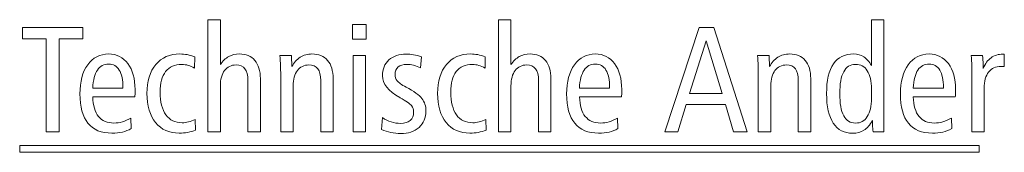
# Model space of a CAD drawing. Units: centimetres. Extents: x -8.8 to 8.8, y -14 to 13.9.
# Drawn here: x -8.7 to -7.1, y -10.3 to -10.1 of the extents above; entities that cross this region are included whole.
import ezdxf

# ---------------------------------------------------------------- set-up
doc = ezdxf.new("R2010")
doc.units = ezdxf.units.CM
doc.header["$MEASUREMENT"] = 0
doc.layers.add('Ebene 1', color=7, linetype='Continuous')

msp = doc.modelspace()

# ---------------------------------------------------------------- linework, layer by layer
at = {"layer": 'Ebene 1', "color": 250, "lineweight": 9}
for points, knots in [([(-8.74161, -10.09771), (-8.74161, -10.09771), (-8.64184, -10.09771), (-8.64184, -10.09771), (-8.64184, -10.09771), (-8.64184, -10.09771), (-8.64184, -10.11599), (-8.64184, -10.11599), (-8.64184, -10.11599), (-8.64184, -10.11599), (-8.68109, -10.11599), (-8.68109, -10.11599), (-8.68109, -10.11599), (-8.68109, -10.11599), (-8.68109, -10.2691), (-8.68109, -10.2691), (-8.68109, -10.2691), (-8.68109, -10.2691), (-8.70234, -10.2691), (-8.70234, -10.2691), (-8.70234, -10.2691), (-8.70234, -10.2691), (-8.70234, -10.11599), (-8.70234, -10.11599), (-8.70234, -10.11599), (-8.70234, -10.11599), (-8.74161, -10.11599), (-8.74161, -10.11599), (-8.74161, -10.11599), (-8.74161, -10.11599), (-8.74161, -10.09771), (-8.74161, -10.09771)], [0, 0, 0, 0, 0.1111111, 0.1111111, 0.1111111, 0.1111111, 0.2222222, 0.2222222, 0.2222222, 0.2222222, 0.3333333, 0.3333333, 0.3333333, 0.3333333, 0.4444444, 0.4444444, 0.4444444, 0.4444444, 0.5555556, 0.5555556, 0.5555556, 0.5555556, 0.6666667, 0.6666667, 0.6666667, 0.6666667, 0.7777778, 0.7777778, 0.7777778, 0.7777778, 1, 1, 1, 1]), ([(-8.4356, -10.08488), (-8.4356, -10.08488), (-8.41511, -10.08488), (-8.41511, -10.08488), (-8.41511, -10.08488), (-8.41511, -10.08488), (-8.41511, -10.15871), (-8.41511, -10.15871), (-8.41511, -10.15871), (-8.41115, -10.15279), (-8.40659, -10.14839), (-8.40136, -10.1455), (-8.40136, -10.1455), (-8.39614, -10.14262), (-8.39017, -10.14119), (-8.38342, -10.14119), (-8.38342, -10.14119), (-8.37272, -10.14119), (-8.36437, -10.14472), (-8.35827, -10.15184), (-8.35827, -10.15184), (-8.35222, -10.15895), (-8.34917, -10.16887), (-8.34917, -10.18163), (-8.34917, -10.18163), (-8.34917, -10.18163), (-8.34917, -10.2691), (-8.34917, -10.2691), (-8.34917, -10.2691), (-8.34917, -10.2691), (-8.36967, -10.2691), (-8.36967, -10.2691), (-8.36967, -10.2691), (-8.36967, -10.2691), (-8.36967, -10.18465), (-8.36967, -10.18465), (-8.36967, -10.18465), (-8.36967, -10.17612), (-8.37127, -10.16974), (-8.37449, -10.16554), (-8.37449, -10.16554), (-8.3777, -10.16131), (-8.3826, -10.1592), (-8.38918, -10.1592), (-8.38918, -10.1592), (-8.39717, -10.1592), (-8.40346, -10.16225), (-8.4081, -10.16838), (-8.4081, -10.16838), (-8.41277, -10.17448), (-8.41511, -10.18283), (-8.41511, -10.19345), (-8.41511, -10.19345), (-8.41511, -10.19345), (-8.41511, -10.19419), (-8.41511, -10.19419), (-8.41511, -10.19419), (-8.41511, -10.19419), (-8.41511, -10.2691), (-8.41511, -10.2691), (-8.41511, -10.2691), (-8.41511, -10.2691), (-8.4356, -10.2691), (-8.4356, -10.2691), (-8.4356, -10.2691), (-8.4356, -10.2691), (-8.4356, -10.08488), (-8.4356, -10.08488)], [0, 0, 0, 0, 0.0555556, 0.0555556, 0.0555556, 0.0555556, 0.1111111, 0.1111111, 0.1111111, 0.1111111, 0.1666667, 0.1666667, 0.1666667, 0.1666667, 0.2222222, 0.2222222, 0.2222222, 0.2222222, 0.2777778, 0.2777778, 0.2777778, 0.2777778, 0.3333333, 0.3333333, 0.3333333, 0.3333333, 0.3888889, 0.3888889, 0.3888889, 0.3888889, 0.4444444, 0.4444444, 0.4444444, 0.4444444, 0.5, 0.5, 0.5, 0.5, 0.5555556, 0.5555556, 0.5555556, 0.5555556, 0.6111111, 0.6111111, 0.6111111, 0.6111111, 0.6666667, 0.6666667, 0.6666667, 0.6666667, 0.7222222, 0.7222222, 0.7222222, 0.7222222, 0.7777778, 0.7777778, 0.7777778, 0.7777778, 0.8333333, 0.8333333, 0.8333333, 0.8333333, 0.8888889, 0.8888889, 0.8888889, 0.8888889, 1, 1, 1, 1]), ([(-8.1974, -10.09278), (-8.1974, -10.09278), (-8.17492, -10.09278), (-8.17492, -10.09278), (-8.17492, -10.09278), (-8.17492, -10.09278), (-8.17492, -10.11698), (-8.17492, -10.11698), (-8.17492, -10.11698), (-8.17492, -10.11698), (-8.1974, -10.11698), (-8.1974, -10.11698), (-8.1974, -10.11698), (-8.1974, -10.11698), (-8.1974, -10.09278), (-8.1974, -10.09278)], [0, 0, 0, 0, 0.2, 0.2, 0.2, 0.2, 0.4, 0.4, 0.4, 0.4, 0.6, 0.6, 0.6, 0.6, 1, 1, 1, 1]), ([(-7.95634, -10.08488), (-7.95634, -10.08488), (-7.93584, -10.08488), (-7.93584, -10.08488), (-7.93584, -10.08488), (-7.93584, -10.08488), (-7.93584, -10.15871), (-7.93584, -10.15871), (-7.93584, -10.15871), (-7.93189, -10.15279), (-7.92732, -10.14839), (-7.92209, -10.1455), (-7.92209, -10.1455), (-7.91687, -10.14262), (-7.9109, -10.14119), (-7.90415, -10.14119), (-7.90415, -10.14119), (-7.89345, -10.14119), (-7.8851, -10.14472), (-7.879, -10.15184), (-7.879, -10.15184), (-7.87295, -10.15895), (-7.86991, -10.16887), (-7.86991, -10.18163), (-7.86991, -10.18163), (-7.86991, -10.18163), (-7.86991, -10.2691), (-7.86991, -10.2691), (-7.86991, -10.2691), (-7.86991, -10.2691), (-7.8904, -10.2691), (-7.8904, -10.2691), (-7.8904, -10.2691), (-7.8904, -10.2691), (-7.8904, -10.18465), (-7.8904, -10.18465), (-7.8904, -10.18465), (-7.8904, -10.17612), (-7.89201, -10.16974), (-7.89522, -10.16554), (-7.89522, -10.16554), (-7.89843, -10.16131), (-7.90333, -10.1592), (-7.90991, -10.1592), (-7.90991, -10.1592), (-7.9179, -10.1592), (-7.92419, -10.16225), (-7.92884, -10.16838), (-7.92884, -10.16838), (-7.9335, -10.17448), (-7.93584, -10.18283), (-7.93584, -10.19345), (-7.93584, -10.19345), (-7.93584, -10.19345), (-7.93584, -10.19419), (-7.93584, -10.19419), (-7.93584, -10.19419), (-7.93584, -10.19419), (-7.93584, -10.2691), (-7.93584, -10.2691), (-7.93584, -10.2691), (-7.93584, -10.2691), (-7.95634, -10.2691), (-7.95634, -10.2691), (-7.95634, -10.2691), (-7.95634, -10.2691), (-7.95634, -10.08488), (-7.95634, -10.08488)], [0, 0, 0, 0, 0.0555556, 0.0555556, 0.0555556, 0.0555556, 0.1111111, 0.1111111, 0.1111111, 0.1111111, 0.1666667, 0.1666667, 0.1666667, 0.1666667, 0.2222222, 0.2222222, 0.2222222, 0.2222222, 0.2777778, 0.2777778, 0.2777778, 0.2777778, 0.3333333, 0.3333333, 0.3333333, 0.3333333, 0.3888889, 0.3888889, 0.3888889, 0.3888889, 0.4444444, 0.4444444, 0.4444444, 0.4444444, 0.5, 0.5, 0.5, 0.5, 0.5555556, 0.5555556, 0.5555556, 0.5555556, 0.6111111, 0.6111111, 0.6111111, 0.6111111, 0.6666667, 0.6666667, 0.6666667, 0.6666667, 0.7222222, 0.7222222, 0.7222222, 0.7222222, 0.7777778, 0.7777778, 0.7777778, 0.7777778, 0.8333333, 0.8333333, 0.8333333, 0.8333333, 0.8888889, 0.8888889, 0.8888889, 0.8888889, 1, 1, 1, 1]), ([(-7.62527, -10.09771), (-7.62527, -10.09771), (-7.60128, -10.09771), (-7.60128, -10.09771), (-7.60128, -10.09771), (-7.60128, -10.09771), (-7.54621, -10.2691), (-7.54621, -10.2691), (-7.54621, -10.2691), (-7.54621, -10.2691), (-7.56897, -10.2691), (-7.56897, -10.2691), (-7.56897, -10.2691), (-7.56897, -10.2691), (-7.58202, -10.22416), (-7.58202, -10.22416), (-7.58202, -10.22416), (-7.58202, -10.22416), (-7.64696, -10.22416), (-7.64696, -10.22416), (-7.64696, -10.22416), (-7.64696, -10.22416), (-7.66083, -10.2691), (-7.66083, -10.2691), (-7.66083, -10.2691), (-7.66083, -10.2691), (-7.68228, -10.2691), (-7.68228, -10.2691), (-7.68228, -10.2691), (-7.68228, -10.2691), (-7.62527, -10.09771), (-7.62527, -10.09771)], [0, 0, 0, 0, 0.1111111, 0.1111111, 0.1111111, 0.1111111, 0.2222222, 0.2222222, 0.2222222, 0.2222222, 0.3333333, 0.3333333, 0.3333333, 0.3333333, 0.4444444, 0.4444444, 0.4444444, 0.4444444, 0.5555556, 0.5555556, 0.5555556, 0.5555556, 0.6666667, 0.6666667, 0.6666667, 0.6666667, 0.7777778, 0.7777778, 0.7777778, 0.7777778, 1, 1, 1, 1]), ([(-7.34125, -10.08488), (-7.34125, -10.08488), (-7.32076, -10.08488), (-7.32076, -10.08488), (-7.32076, -10.08488), (-7.32076, -10.08488), (-7.32076, -10.2691), (-7.32076, -10.2691), (-7.32076, -10.2691), (-7.32076, -10.2691), (-7.3387, -10.2691), (-7.3387, -10.2691), (-7.3387, -10.2691), (-7.33911, -10.26478), (-7.3394, -10.26124), (-7.33952, -10.25852), (-7.33952, -10.25852), (-7.33961, -10.25577), (-7.33969, -10.25312), (-7.33969, -10.25058), (-7.33969, -10.25058), (-7.34389, -10.25795), (-7.34854, -10.26334), (-7.35368, -10.26663), (-7.35368, -10.26663), (-7.35883, -10.26992), (-7.365, -10.27156), (-7.37216, -10.27156), (-7.37216, -10.27156), (-7.38624, -10.27156), (-7.39694, -10.26605), (-7.40431, -10.25497), (-7.40431, -10.25497), (-7.41167, -10.2439), (-7.41534, -10.22773), (-7.41534, -10.20641), (-7.41534, -10.20641), (-7.41534, -10.18465), (-7.41163, -10.16831), (-7.40418, -10.15747), (-7.40418, -10.15747), (-7.39673, -10.14662), (-7.38554, -10.14119), (-7.37056, -10.14119), (-7.37056, -10.14119), (-7.36438, -10.14119), (-7.35887, -10.14278), (-7.35397, -10.14595), (-7.35397, -10.14595), (-7.34911, -10.14913), (-7.34488, -10.1539), (-7.34125, -10.16028), (-7.34125, -10.16028), (-7.34125, -10.16028), (-7.34125, -10.08488), (-7.34125, -10.08488)], [0, 0, 0, 0, 0.0666667, 0.0666667, 0.0666667, 0.0666667, 0.1333333, 0.1333333, 0.1333333, 0.1333333, 0.2, 0.2, 0.2, 0.2, 0.2666667, 0.2666667, 0.2666667, 0.2666667, 0.3333333, 0.3333333, 0.3333333, 0.3333333, 0.4, 0.4, 0.4, 0.4, 0.4666667, 0.4666667, 0.4666667, 0.4666667, 0.5333333, 0.5333333, 0.5333333, 0.5333333, 0.6, 0.6, 0.6, 0.6, 0.6666667, 0.6666667, 0.6666667, 0.6666667, 0.7333333, 0.7333333, 0.7333333, 0.7333333, 0.8, 0.8, 0.8, 0.8, 0.8666667, 0.8666667, 0.8666667, 0.8666667, 1, 1, 1, 1]), ([(-7.61396, -10.11941), (-7.61396, -10.11941), (-7.64128, -10.20613), (-7.64128, -10.20613), (-7.64128, -10.20613), (-7.64128, -10.20613), (-7.58778, -10.20613), (-7.58778, -10.20613), (-7.58778, -10.20613), (-7.58778, -10.20613), (-7.61396, -10.11941), (-7.61396, -10.11941)], [0, 0, 0, 0, 0.25, 0.25, 0.25, 0.25, 0.5, 0.5, 0.5, 0.5, 1, 1, 1, 1]), ([(-8.55619, -10.2118), (-8.55619, -10.2118), (-8.62547, -10.2118), (-8.62547, -10.2118), (-8.62547, -10.2118), (-8.62505, -10.22588), (-8.62193, -10.23658), (-8.616, -10.24387), (-8.616, -10.24387), (-8.6101, -10.25115), (-8.60164, -10.25478), (-8.59065, -10.25478), (-8.59065, -10.25478), (-8.586, -10.25478), (-8.58139, -10.25412), (-8.57678, -10.25279), (-8.57678, -10.25279), (-8.57221, -10.25143), (-8.56748, -10.24943), (-8.56257, -10.24667), (-8.56257, -10.24667), (-8.56257, -10.24667), (-8.56208, -10.26396), (-8.56208, -10.26396), (-8.56208, -10.26396), (-8.5666, -10.26647), (-8.57147, -10.26832), (-8.57674, -10.26951), (-8.57674, -10.26951), (-8.582, -10.27071), (-8.58772, -10.27132), (-8.5939, -10.27132), (-8.5939, -10.27132), (-8.61143, -10.27132), (-8.6246, -10.26593), (-8.63345, -10.25511), (-8.63345, -10.25511), (-8.64229, -10.24427), (-8.6467, -10.22815), (-8.6467, -10.20667), (-8.6467, -10.20667), (-8.6467, -10.18665), (-8.64242, -10.17074), (-8.63386, -10.15892), (-8.63386, -10.15892), (-8.6253, -10.1471), (-8.61381, -10.14119), (-8.59933, -10.14119), (-8.59933, -10.14119), (-8.58608, -10.14119), (-8.5755, -10.14644), (-8.56764, -10.15699), (-8.56764, -10.15699), (-8.55978, -10.16748), (-8.55583, -10.18163), (-8.55583, -10.19937), (-8.55583, -10.19937), (-8.55583, -10.20317), (-8.55583, -10.20587), (-8.55586, -10.20749), (-8.55586, -10.20749), (-8.55591, -10.20908), (-8.55603, -10.21053), (-8.55619, -10.2118)], [0, 0, 0, 0, 0.0588235, 0.0588235, 0.0588235, 0.0588235, 0.1176471, 0.1176471, 0.1176471, 0.1176471, 0.1764706, 0.1764706, 0.1764706, 0.1764706, 0.2352941, 0.2352941, 0.2352941, 0.2352941, 0.2941176, 0.2941176, 0.2941176, 0.2941176, 0.3529412, 0.3529412, 0.3529412, 0.3529412, 0.4117647, 0.4117647, 0.4117647, 0.4117647, 0.4705882, 0.4705882, 0.4705882, 0.4705882, 0.5294118, 0.5294118, 0.5294118, 0.5294118, 0.5882353, 0.5882353, 0.5882353, 0.5882353, 0.6470588, 0.6470588, 0.6470588, 0.6470588, 0.7058824, 0.7058824, 0.7058824, 0.7058824, 0.7647059, 0.7647059, 0.7647059, 0.7647059, 0.8235294, 0.8235294, 0.8235294, 0.8235294, 0.8823529, 0.8823529, 0.8823529, 0.8823529, 1, 1, 1, 1]), ([(-8.45742, -10.14567), (-8.45742, -10.14567), (-8.45792, -10.16448), (-8.45792, -10.16448), (-8.45792, -10.16448), (-8.46154, -10.16234), (-8.46496, -10.16078), (-8.46821, -10.15986), (-8.46821, -10.15986), (-8.47145, -10.15892), (-8.47492, -10.15847), (-8.47862, -10.15847), (-8.47862, -10.15847), (-8.49043, -10.15847), (-8.49932, -10.1623), (-8.50537, -10.16999), (-8.50537, -10.16999), (-8.51138, -10.17765), (-8.51438, -10.18897), (-8.51438, -10.2039), (-8.51438, -10.2039), (-8.51438, -10.2202), (-8.51126, -10.23268), (-8.505, -10.24132), (-8.505, -10.24132), (-8.49875, -10.24995), (-8.48977, -10.25427), (-8.47813, -10.25427), (-8.47813, -10.25427), (-8.47459, -10.25427), (-8.47112, -10.25387), (-8.46767, -10.253), (-8.46767, -10.253), (-8.46421, -10.25218), (-8.46047, -10.25079), (-8.45648, -10.24885), (-8.45648, -10.24885), (-8.45648, -10.24885), (-8.45586, -10.26637), (-8.45586, -10.26637), (-8.45586, -10.26637), (-8.46009, -10.26806), (-8.4645, -10.26931), (-8.46907, -10.27013), (-8.46907, -10.27013), (-8.4736, -10.2709), (-8.4782, -10.27132), (-8.48285, -10.27132), (-8.48285, -10.27132), (-8.4994, -10.27132), (-8.51241, -10.26555), (-8.52188, -10.25399), (-8.52188, -10.25399), (-8.53138, -10.24247), (-8.53612, -10.22646), (-8.53612, -10.20596), (-8.53612, -10.20596), (-8.53612, -10.18592), (-8.53126, -10.17011), (-8.52155, -10.15855), (-8.52155, -10.15855), (-8.51183, -10.14698), (-8.49854, -10.14119), (-8.48179, -10.14119), (-8.48179, -10.14119), (-8.47783, -10.14119), (-8.47384, -10.14156), (-8.46985, -10.14226), (-8.46985, -10.14226), (-8.46582, -10.14299), (-8.46166, -10.14411), (-8.45742, -10.14567)], [0, 0, 0, 0, 0.0526316, 0.0526316, 0.0526316, 0.0526316, 0.1052632, 0.1052632, 0.1052632, 0.1052632, 0.1578947, 0.1578947, 0.1578947, 0.1578947, 0.2105263, 0.2105263, 0.2105263, 0.2105263, 0.2631579, 0.2631579, 0.2631579, 0.2631579, 0.3157895, 0.3157895, 0.3157895, 0.3157895, 0.3684211, 0.3684211, 0.3684211, 0.3684211, 0.4210526, 0.4210526, 0.4210526, 0.4210526, 0.4736842, 0.4736842, 0.4736842, 0.4736842, 0.5263158, 0.5263158, 0.5263158, 0.5263158, 0.5789474, 0.5789474, 0.5789474, 0.5789474, 0.6315789, 0.6315789, 0.6315789, 0.6315789, 0.6842105, 0.6842105, 0.6842105, 0.6842105, 0.7368421, 0.7368421, 0.7368421, 0.7368421, 0.7894737, 0.7894737, 0.7894737, 0.7894737, 0.8421053, 0.8421053, 0.8421053, 0.8421053, 0.8947368, 0.8947368, 0.8947368, 0.8947368, 1, 1, 1, 1]), ([(-8.22921, -10.18163), (-8.22921, -10.18163), (-8.22921, -10.2691), (-8.22921, -10.2691), (-8.22921, -10.2691), (-8.22921, -10.2691), (-8.24969, -10.2691), (-8.24969, -10.2691), (-8.24969, -10.2691), (-8.24969, -10.2691), (-8.24969, -10.18465), (-8.24969, -10.18465), (-8.24969, -10.18465), (-8.24969, -10.17612), (-8.25131, -10.16974), (-8.25452, -10.16554), (-8.25452, -10.16554), (-8.25772, -10.16131), (-8.26263, -10.1592), (-8.26921, -10.1592), (-8.26921, -10.1592), (-8.27719, -10.1592), (-8.28348, -10.16225), (-8.28814, -10.16838), (-8.28814, -10.16838), (-8.2928, -10.17448), (-8.29514, -10.18283), (-8.29514, -10.19345), (-8.29514, -10.19345), (-8.29514, -10.19345), (-8.29514, -10.19419), (-8.29514, -10.19419), (-8.29514, -10.19419), (-8.29514, -10.19419), (-8.29514, -10.2691), (-8.29514, -10.2691), (-8.29514, -10.2691), (-8.29514, -10.2691), (-8.31564, -10.2691), (-8.31564, -10.2691), (-8.31564, -10.2691), (-8.31564, -10.2691), (-8.31564, -10.17502), (-8.31564, -10.17502), (-8.31564, -10.17502), (-8.31564, -10.17037), (-8.31571, -10.16547), (-8.31593, -10.16035), (-8.31593, -10.16035), (-8.31613, -10.15526), (-8.31646, -10.14966), (-8.31683, -10.14365), (-8.31683, -10.14365), (-8.31683, -10.14365), (-8.29802, -10.14365), (-8.29802, -10.14365), (-8.29802, -10.14365), (-8.29769, -10.14761), (-8.2974, -10.15341), (-8.29708, -10.16115), (-8.29708, -10.16115), (-8.29708, -10.16115), (-8.29708, -10.16185), (-8.29708, -10.16185), (-8.29708, -10.16185), (-8.29378, -10.15529), (-8.2892, -10.1502), (-8.28345, -10.14658), (-8.28345, -10.14658), (-8.27765, -10.14299), (-8.27118, -10.14119), (-8.26403, -10.14119), (-8.26403, -10.14119), (-8.25287, -10.14119), (-8.24427, -10.14468), (-8.23826, -10.15172), (-8.23826, -10.15172), (-8.23221, -10.15876), (-8.22921, -10.16871), (-8.22921, -10.18163)], [0, 0, 0, 0, 0.047619, 0.047619, 0.047619, 0.047619, 0.0952381, 0.0952381, 0.0952381, 0.0952381, 0.1428571, 0.1428571, 0.1428571, 0.1428571, 0.1904762, 0.1904762, 0.1904762, 0.1904762, 0.2380952, 0.2380952, 0.2380952, 0.2380952, 0.2857143, 0.2857143, 0.2857143, 0.2857143, 0.3333333, 0.3333333, 0.3333333, 0.3333333, 0.3809524, 0.3809524, 0.3809524, 0.3809524, 0.4285714, 0.4285714, 0.4285714, 0.4285714, 0.4761905, 0.4761905, 0.4761905, 0.4761905, 0.5238095, 0.5238095, 0.5238095, 0.5238095, 0.5714286, 0.5714286, 0.5714286, 0.5714286, 0.6190476, 0.6190476, 0.6190476, 0.6190476, 0.6666667, 0.6666667, 0.6666667, 0.6666667, 0.7142857, 0.7142857, 0.7142857, 0.7142857, 0.7619048, 0.7619048, 0.7619048, 0.7619048, 0.8095238, 0.8095238, 0.8095238, 0.8095238, 0.8571429, 0.8571429, 0.8571429, 0.8571429, 0.9047619, 0.9047619, 0.9047619, 0.9047619, 1, 1, 1, 1]), ([(-8.19616, -10.14365), (-8.19616, -10.14365), (-8.17591, -10.14365), (-8.17591, -10.14365), (-8.17591, -10.14365), (-8.17591, -10.14365), (-8.17591, -10.2691), (-8.17591, -10.2691), (-8.17591, -10.2691), (-8.17591, -10.2691), (-8.19616, -10.2691), (-8.19616, -10.2691), (-8.19616, -10.2691), (-8.19616, -10.2691), (-8.19616, -10.14365), (-8.19616, -10.14365)], [0, 0, 0, 0, 0.2, 0.2, 0.2, 0.2, 0.4, 0.4, 0.4, 0.4, 0.6, 0.6, 0.6, 0.6, 1, 1, 1, 1]), ([(-8.08323, -10.14567), (-8.08323, -10.14567), (-8.08504, -10.16403), (-8.08504, -10.16403), (-8.08504, -10.16403), (-8.08874, -10.16209), (-8.09253, -10.16065), (-8.09644, -10.15965), (-8.09644, -10.15965), (-8.10031, -10.15871), (-8.10414, -10.15822), (-8.10792, -10.15822), (-8.10792, -10.15822), (-8.11404, -10.15822), (-8.11875, -10.15965), (-8.12204, -10.16249), (-8.12204, -10.16249), (-8.12533, -10.16533), (-8.12698, -10.16946), (-8.12698, -10.17485), (-8.12698, -10.17485), (-8.12698, -10.17905), (-8.12587, -10.18255), (-8.1236, -10.18543), (-8.1236, -10.18543), (-8.12134, -10.18827), (-8.11644, -10.19163), (-8.10891, -10.19559), (-8.10891, -10.19559), (-8.09586, -10.20242), (-8.08714, -10.20868), (-8.08273, -10.2144), (-8.08273, -10.2144), (-8.07833, -10.22008), (-8.07611, -10.22696), (-8.07611, -10.23498), (-8.07611, -10.23498), (-8.07611, -10.24605), (-8.07988, -10.25497), (-8.08751, -10.26182), (-8.08751, -10.26182), (-8.09508, -10.26865), (-8.10521, -10.27205), (-8.11784, -10.27205), (-8.11784, -10.27205), (-8.12327, -10.27205), (-8.12867, -10.27149), (-8.13393, -10.27033), (-8.13393, -10.27033), (-8.13919, -10.26918), (-8.14435, -10.26741), (-8.14941, -10.26511), (-8.14941, -10.26511), (-8.14941, -10.26511), (-8.14772, -10.24589), (-8.14772, -10.24589), (-8.14772, -10.24589), (-8.14323, -10.24901), (-8.13846, -10.25136), (-8.13347, -10.25293), (-8.13347, -10.25293), (-8.12849, -10.25448), (-8.12336, -10.25527), (-8.11805, -10.25527), (-8.11805, -10.25527), (-8.11113, -10.25527), (-8.10578, -10.25366), (-8.10203, -10.25046), (-8.10203, -10.25046), (-8.09825, -10.24725), (-8.09635, -10.24268), (-8.09635, -10.23683), (-8.09635, -10.23683), (-8.09635, -10.23264), (-8.09759, -10.229), (-8.1001, -10.22597), (-8.1001, -10.22597), (-8.10257, -10.22292), (-8.10874, -10.2186), (-8.11854, -10.21309), (-8.11854, -10.21309), (-8.11854, -10.21309), (-8.11903, -10.21284), (-8.11903, -10.21284), (-8.11903, -10.21284), (-8.13816, -10.20214), (-8.14772, -10.1902), (-8.14772, -10.17699), (-8.14772, -10.17699), (-8.14772, -10.16608), (-8.14421, -10.1574), (-8.13718, -10.15102), (-8.13718, -10.15102), (-8.13014, -10.14464), (-8.12056, -10.14142), (-8.10841, -10.14142), (-8.10841, -10.14142), (-8.10455, -10.14142), (-8.10056, -10.14175), (-8.09644, -10.14245), (-8.09644, -10.14245), (-8.09227, -10.14316), (-8.08788, -10.14419), (-8.08323, -10.14567)], [0, 0, 0, 0, 0.037037, 0.037037, 0.037037, 0.037037, 0.0740741, 0.0740741, 0.0740741, 0.0740741, 0.1111111, 0.1111111, 0.1111111, 0.1111111, 0.1481481, 0.1481481, 0.1481481, 0.1481481, 0.1851852, 0.1851852, 0.1851852, 0.1851852, 0.2222222, 0.2222222, 0.2222222, 0.2222222, 0.2592593, 0.2592593, 0.2592593, 0.2592593, 0.2962963, 0.2962963, 0.2962963, 0.2962963, 0.3333333, 0.3333333, 0.3333333, 0.3333333, 0.3703704, 0.3703704, 0.3703704, 0.3703704, 0.4074074, 0.4074074, 0.4074074, 0.4074074, 0.4444444, 0.4444444, 0.4444444, 0.4444444, 0.4814815, 0.4814815, 0.4814815, 0.4814815, 0.5185185, 0.5185185, 0.5185185, 0.5185185, 0.5555556, 0.5555556, 0.5555556, 0.5555556, 0.5925926, 0.5925926, 0.5925926, 0.5925926, 0.6296296, 0.6296296, 0.6296296, 0.6296296, 0.6666667, 0.6666667, 0.6666667, 0.6666667, 0.7037037, 0.7037037, 0.7037037, 0.7037037, 0.7407407, 0.7407407, 0.7407407, 0.7407407, 0.7777778, 0.7777778, 0.7777778, 0.7777778, 0.8148148, 0.8148148, 0.8148148, 0.8148148, 0.8518519, 0.8518519, 0.8518519, 0.8518519, 0.8888889, 0.8888889, 0.8888889, 0.8888889, 0.9259259, 0.9259259, 0.9259259, 0.9259259, 1, 1, 1, 1]), ([(-7.97815, -10.14567), (-7.97815, -10.14567), (-7.97865, -10.16448), (-7.97865, -10.16448), (-7.97865, -10.16448), (-7.98227, -10.16234), (-7.98569, -10.16078), (-7.98894, -10.15986), (-7.98894, -10.15986), (-7.99219, -10.15892), (-7.99565, -10.15847), (-7.99935, -10.15847), (-7.99935, -10.15847), (-8.01116, -10.15847), (-8.02005, -10.1623), (-8.0261, -10.16999), (-8.0261, -10.16999), (-8.03211, -10.17765), (-8.03511, -10.18897), (-8.03511, -10.2039), (-8.03511, -10.2039), (-8.03511, -10.2202), (-8.03199, -10.23268), (-8.02573, -10.24132), (-8.02573, -10.24132), (-8.01948, -10.24995), (-8.0105, -10.25427), (-7.99885, -10.25427), (-7.99885, -10.25427), (-7.99532, -10.25427), (-7.99186, -10.25387), (-7.9884, -10.253), (-7.9884, -10.253), (-7.98494, -10.25218), (-7.9812, -10.25079), (-7.97721, -10.24885), (-7.97721, -10.24885), (-7.97721, -10.24885), (-7.97659, -10.26637), (-7.97659, -10.26637), (-7.97659, -10.26637), (-7.98083, -10.26806), (-7.98523, -10.26931), (-7.9898, -10.27013), (-7.9898, -10.27013), (-7.99433, -10.2709), (-7.99894, -10.27132), (-8.00359, -10.27132), (-8.00359, -10.27132), (-8.02013, -10.27132), (-8.03314, -10.26555), (-8.04261, -10.25399), (-8.04261, -10.25399), (-8.05211, -10.24247), (-8.05685, -10.22646), (-8.05685, -10.20596), (-8.05685, -10.20596), (-8.05685, -10.18592), (-8.05199, -10.17011), (-8.04228, -10.15855), (-8.04228, -10.15855), (-8.03256, -10.14698), (-8.01926, -10.14119), (-8.00251, -10.14119), (-8.00251, -10.14119), (-7.99857, -10.14119), (-7.99458, -10.14156), (-7.99058, -10.14226), (-7.99058, -10.14226), (-7.98655, -10.14299), (-7.98239, -10.14411), (-7.97815, -10.14567)], [0, 0, 0, 0, 0.0526316, 0.0526316, 0.0526316, 0.0526316, 0.1052632, 0.1052632, 0.1052632, 0.1052632, 0.1578947, 0.1578947, 0.1578947, 0.1578947, 0.2105263, 0.2105263, 0.2105263, 0.2105263, 0.2631579, 0.2631579, 0.2631579, 0.2631579, 0.3157895, 0.3157895, 0.3157895, 0.3157895, 0.3684211, 0.3684211, 0.3684211, 0.3684211, 0.4210526, 0.4210526, 0.4210526, 0.4210526, 0.4736842, 0.4736842, 0.4736842, 0.4736842, 0.5263158, 0.5263158, 0.5263158, 0.5263158, 0.5789474, 0.5789474, 0.5789474, 0.5789474, 0.6315789, 0.6315789, 0.6315789, 0.6315789, 0.6842105, 0.6842105, 0.6842105, 0.6842105, 0.7368421, 0.7368421, 0.7368421, 0.7368421, 0.7894737, 0.7894737, 0.7894737, 0.7894737, 0.8421053, 0.8421053, 0.8421053, 0.8421053, 0.8947368, 0.8947368, 0.8947368, 0.8947368, 1, 1, 1, 1]), ([(-7.75352, -10.2118), (-7.75352, -10.2118), (-7.82279, -10.2118), (-7.82279, -10.2118), (-7.82279, -10.2118), (-7.82237, -10.22588), (-7.81925, -10.23658), (-7.81332, -10.24387), (-7.81332, -10.24387), (-7.80743, -10.25115), (-7.79896, -10.25478), (-7.78797, -10.25478), (-7.78797, -10.25478), (-7.78332, -10.25478), (-7.77871, -10.25412), (-7.7741, -10.25279), (-7.7741, -10.25279), (-7.76953, -10.25143), (-7.7648, -10.24943), (-7.7599, -10.24667), (-7.7599, -10.24667), (-7.7599, -10.24667), (-7.7594, -10.26396), (-7.7594, -10.26396), (-7.7594, -10.26396), (-7.76393, -10.26647), (-7.76879, -10.26832), (-7.77406, -10.26951), (-7.77406, -10.26951), (-7.77932, -10.27071), (-7.78504, -10.27132), (-7.79122, -10.27132), (-7.79122, -10.27132), (-7.80875, -10.27132), (-7.82192, -10.26593), (-7.83077, -10.25511), (-7.83077, -10.25511), (-7.83962, -10.24427), (-7.84402, -10.22815), (-7.84402, -10.20667), (-7.84402, -10.20667), (-7.84402, -10.18665), (-7.83974, -10.17074), (-7.83118, -10.15892), (-7.83118, -10.15892), (-7.82262, -10.1471), (-7.81114, -10.14119), (-7.79665, -10.14119), (-7.79665, -10.14119), (-7.7834, -10.14119), (-7.77282, -10.14644), (-7.76496, -10.15699), (-7.76496, -10.15699), (-7.7571, -10.16748), (-7.75315, -10.18163), (-7.75315, -10.19937), (-7.75315, -10.19937), (-7.75315, -10.20317), (-7.75315, -10.20587), (-7.75319, -10.20749), (-7.75319, -10.20749), (-7.75323, -10.20908), (-7.75335, -10.21053), (-7.75352, -10.2118)], [0, 0, 0, 0, 0.0588235, 0.0588235, 0.0588235, 0.0588235, 0.1176471, 0.1176471, 0.1176471, 0.1176471, 0.1764706, 0.1764706, 0.1764706, 0.1764706, 0.2352941, 0.2352941, 0.2352941, 0.2352941, 0.2941176, 0.2941176, 0.2941176, 0.2941176, 0.3529412, 0.3529412, 0.3529412, 0.3529412, 0.4117647, 0.4117647, 0.4117647, 0.4117647, 0.4705882, 0.4705882, 0.4705882, 0.4705882, 0.5294118, 0.5294118, 0.5294118, 0.5294118, 0.5882353, 0.5882353, 0.5882353, 0.5882353, 0.6470588, 0.6470588, 0.6470588, 0.6470588, 0.7058824, 0.7058824, 0.7058824, 0.7058824, 0.7647059, 0.7647059, 0.7647059, 0.7647059, 0.8235294, 0.8235294, 0.8235294, 0.8235294, 0.8823529, 0.8823529, 0.8823529, 0.8823529, 1, 1, 1, 1]), ([(-7.44147, -10.18163), (-7.44147, -10.18163), (-7.44147, -10.2691), (-7.44147, -10.2691), (-7.44147, -10.2691), (-7.44147, -10.2691), (-7.46196, -10.2691), (-7.46196, -10.2691), (-7.46196, -10.2691), (-7.46196, -10.2691), (-7.46196, -10.18465), (-7.46196, -10.18465), (-7.46196, -10.18465), (-7.46196, -10.17612), (-7.46357, -10.16974), (-7.46678, -10.16554), (-7.46678, -10.16554), (-7.46999, -10.16131), (-7.47489, -10.1592), (-7.48147, -10.1592), (-7.48147, -10.1592), (-7.48946, -10.1592), (-7.49575, -10.16225), (-7.5004, -10.16838), (-7.5004, -10.16838), (-7.50506, -10.17448), (-7.5074, -10.18283), (-7.5074, -10.19345), (-7.5074, -10.19345), (-7.5074, -10.19345), (-7.5074, -10.19419), (-7.5074, -10.19419), (-7.5074, -10.19419), (-7.5074, -10.19419), (-7.5074, -10.2691), (-7.5074, -10.2691), (-7.5074, -10.2691), (-7.5074, -10.2691), (-7.5279, -10.2691), (-7.5279, -10.2691), (-7.5279, -10.2691), (-7.5279, -10.2691), (-7.5279, -10.17502), (-7.5279, -10.17502), (-7.5279, -10.17502), (-7.5279, -10.17037), (-7.52798, -10.16547), (-7.52819, -10.16035), (-7.52819, -10.16035), (-7.52839, -10.15526), (-7.52872, -10.14966), (-7.52909, -10.14365), (-7.52909, -10.14365), (-7.52909, -10.14365), (-7.51028, -10.14365), (-7.51028, -10.14365), (-7.51028, -10.14365), (-7.50995, -10.14761), (-7.50966, -10.15341), (-7.50934, -10.16115), (-7.50934, -10.16115), (-7.50934, -10.16115), (-7.50934, -10.16185), (-7.50934, -10.16185), (-7.50934, -10.16185), (-7.50604, -10.15529), (-7.50147, -10.1502), (-7.49571, -10.14658), (-7.49571, -10.14658), (-7.48991, -10.14299), (-7.48345, -10.14119), (-7.47629, -10.14119), (-7.47629, -10.14119), (-7.46513, -10.14119), (-7.45653, -10.14468), (-7.45052, -10.15172), (-7.45052, -10.15172), (-7.44447, -10.15876), (-7.44147, -10.16871), (-7.44147, -10.18163)], [0, 0, 0, 0, 0.047619, 0.047619, 0.047619, 0.047619, 0.0952381, 0.0952381, 0.0952381, 0.0952381, 0.1428571, 0.1428571, 0.1428571, 0.1428571, 0.1904762, 0.1904762, 0.1904762, 0.1904762, 0.2380952, 0.2380952, 0.2380952, 0.2380952, 0.2857143, 0.2857143, 0.2857143, 0.2857143, 0.3333333, 0.3333333, 0.3333333, 0.3333333, 0.3809524, 0.3809524, 0.3809524, 0.3809524, 0.4285714, 0.4285714, 0.4285714, 0.4285714, 0.4761905, 0.4761905, 0.4761905, 0.4761905, 0.5238095, 0.5238095, 0.5238095, 0.5238095, 0.5714286, 0.5714286, 0.5714286, 0.5714286, 0.6190476, 0.6190476, 0.6190476, 0.6190476, 0.6666667, 0.6666667, 0.6666667, 0.6666667, 0.7142857, 0.7142857, 0.7142857, 0.7142857, 0.7619048, 0.7619048, 0.7619048, 0.7619048, 0.8095238, 0.8095238, 0.8095238, 0.8095238, 0.8571429, 0.8571429, 0.8571429, 0.8571429, 0.9047619, 0.9047619, 0.9047619, 0.9047619, 1, 1, 1, 1]), ([(-7.20305, -10.2118), (-7.20305, -10.2118), (-7.27232, -10.2118), (-7.27232, -10.2118), (-7.27232, -10.2118), (-7.2719, -10.22588), (-7.26878, -10.23658), (-7.26285, -10.24387), (-7.26285, -10.24387), (-7.25696, -10.25115), (-7.24849, -10.25478), (-7.2375, -10.25478), (-7.2375, -10.25478), (-7.23285, -10.25478), (-7.22824, -10.25412), (-7.22363, -10.25279), (-7.22363, -10.25279), (-7.21906, -10.25143), (-7.21433, -10.24943), (-7.20943, -10.24667), (-7.20943, -10.24667), (-7.20943, -10.24667), (-7.20893, -10.26396), (-7.20893, -10.26396), (-7.20893, -10.26396), (-7.21346, -10.26647), (-7.21832, -10.26832), (-7.22359, -10.26951), (-7.22359, -10.26951), (-7.22885, -10.27071), (-7.23457, -10.27132), (-7.24075, -10.27132), (-7.24075, -10.27132), (-7.25828, -10.27132), (-7.27145, -10.26593), (-7.2803, -10.25511), (-7.2803, -10.25511), (-7.28915, -10.24427), (-7.29355, -10.22815), (-7.29355, -10.20667), (-7.29355, -10.20667), (-7.29355, -10.18665), (-7.28927, -10.17074), (-7.28071, -10.15892), (-7.28071, -10.15892), (-7.27215, -10.1471), (-7.26067, -10.14119), (-7.24618, -10.14119), (-7.24618, -10.14119), (-7.23293, -10.14119), (-7.22235, -10.14644), (-7.21449, -10.15699), (-7.21449, -10.15699), (-7.20663, -10.16748), (-7.20268, -10.18163), (-7.20268, -10.19937), (-7.20268, -10.19937), (-7.20268, -10.20317), (-7.20268, -10.20587), (-7.20272, -10.20749), (-7.20272, -10.20749), (-7.20276, -10.20908), (-7.20288, -10.21053), (-7.20305, -10.2118)], [0, 0, 0, 0, 0.0588235, 0.0588235, 0.0588235, 0.0588235, 0.1176471, 0.1176471, 0.1176471, 0.1176471, 0.1764706, 0.1764706, 0.1764706, 0.1764706, 0.2352941, 0.2352941, 0.2352941, 0.2352941, 0.2941176, 0.2941176, 0.2941176, 0.2941176, 0.3529412, 0.3529412, 0.3529412, 0.3529412, 0.4117647, 0.4117647, 0.4117647, 0.4117647, 0.4705882, 0.4705882, 0.4705882, 0.4705882, 0.5294118, 0.5294118, 0.5294118, 0.5294118, 0.5882353, 0.5882353, 0.5882353, 0.5882353, 0.6470588, 0.6470588, 0.6470588, 0.6470588, 0.7058824, 0.7058824, 0.7058824, 0.7058824, 0.7647059, 0.7647059, 0.7647059, 0.7647059, 0.8235294, 0.8235294, 0.8235294, 0.8235294, 0.8823529, 0.8823529, 0.8823529, 0.8823529, 1, 1, 1, 1]), ([(-7.12222, -10.14142), (-7.12222, -10.14142), (-7.12234, -10.16193), (-7.12234, -10.16193), (-7.12234, -10.16193), (-7.12329, -10.16185), (-7.12419, -10.16176), (-7.12498, -10.16172), (-7.12498, -10.16172), (-7.1258, -10.16167), (-7.12658, -10.16167), (-7.1274, -10.16167), (-7.1274, -10.16167), (-7.13638, -10.16167), (-7.14329, -10.16477), (-7.14811, -10.17089), (-7.14811, -10.17089), (-7.15292, -10.17706), (-7.15531, -10.18592), (-7.15531, -10.19749), (-7.15531, -10.19749), (-7.15531, -10.19749), (-7.15531, -10.2691), (-7.15531, -10.2691), (-7.15531, -10.2691), (-7.15531, -10.2691), (-7.17556, -10.2691), (-7.17556, -10.2691), (-7.17556, -10.2691), (-7.17556, -10.2691), (-7.17556, -10.17506), (-7.17556, -10.17506), (-7.17556, -10.17506), (-7.17556, -10.17041), (-7.17564, -10.16551), (-7.17585, -10.16035), (-7.17585, -10.16035), (-7.17605, -10.15526), (-7.17638, -10.1497), (-7.17675, -10.14365), (-7.17675, -10.14365), (-7.17675, -10.14365), (-7.15794, -10.14365), (-7.15794, -10.14365), (-7.15794, -10.14365), (-7.15757, -10.14938), (-7.15728, -10.15369), (-7.15716, -10.15665), (-7.15716, -10.15665), (-7.15704, -10.15958), (-7.157, -10.16234), (-7.157, -10.16493), (-7.157, -10.16493), (-7.15379, -10.15714), (-7.14946, -10.15127), (-7.14407, -10.14736), (-7.14407, -10.14736), (-7.13864, -10.14341), (-7.13214, -10.14142), (-7.12452, -10.14142), (-7.12452, -10.14142), (-7.12452, -10.14142), (-7.12222, -10.14142), (-7.12222, -10.14142)], [0, 0, 0, 0, 0.0588235, 0.0588235, 0.0588235, 0.0588235, 0.1176471, 0.1176471, 0.1176471, 0.1176471, 0.1764706, 0.1764706, 0.1764706, 0.1764706, 0.2352941, 0.2352941, 0.2352941, 0.2352941, 0.2941176, 0.2941176, 0.2941176, 0.2941176, 0.3529412, 0.3529412, 0.3529412, 0.3529412, 0.4117647, 0.4117647, 0.4117647, 0.4117647, 0.4705882, 0.4705882, 0.4705882, 0.4705882, 0.5294118, 0.5294118, 0.5294118, 0.5294118, 0.5882353, 0.5882353, 0.5882353, 0.5882353, 0.6470588, 0.6470588, 0.6470588, 0.6470588, 0.7058824, 0.7058824, 0.7058824, 0.7058824, 0.7647059, 0.7647059, 0.7647059, 0.7647059, 0.8235294, 0.8235294, 0.8235294, 0.8235294, 0.8823529, 0.8823529, 0.8823529, 0.8823529, 1, 1, 1, 1]), ([(-8.57583, -10.19724), (-8.57583, -10.19724), (-8.57583, -10.19629), (-8.57583, -10.19629), (-8.57583, -10.19629), (-8.57583, -10.18374), (-8.57785, -10.17419), (-8.58184, -10.1676), (-8.58184, -10.1676), (-8.58587, -10.16101), (-8.59168, -10.15773), (-8.59933, -10.15773), (-8.59933, -10.15773), (-8.60727, -10.15773), (-8.61345, -10.16101), (-8.61781, -10.16756), (-8.61781, -10.16756), (-8.62221, -10.1741), (-8.62485, -10.18398), (-8.62571, -10.19724), (-8.62571, -10.19724), (-8.62571, -10.19724), (-8.57583, -10.19724), (-8.57583, -10.19724)], [0, 0, 0, 0, 0.1428571, 0.1428571, 0.1428571, 0.1428571, 0.2857143, 0.2857143, 0.2857143, 0.2857143, 0.4285714, 0.4285714, 0.4285714, 0.4285714, 0.5714286, 0.5714286, 0.5714286, 0.5714286, 0.7142857, 0.7142857, 0.7142857, 0.7142857, 1, 1, 1, 1]), ([(-7.77315, -10.19724), (-7.77315, -10.19724), (-7.77315, -10.19629), (-7.77315, -10.19629), (-7.77315, -10.19629), (-7.77315, -10.18374), (-7.77517, -10.17419), (-7.77916, -10.1676), (-7.77916, -10.1676), (-7.78319, -10.16101), (-7.789, -10.15773), (-7.79665, -10.15773), (-7.79665, -10.15773), (-7.80459, -10.15773), (-7.81077, -10.16101), (-7.81513, -10.16756), (-7.81513, -10.16756), (-7.81953, -10.1741), (-7.82217, -10.18398), (-7.82303, -10.19724), (-7.82303, -10.19724), (-7.82303, -10.19724), (-7.77315, -10.19724), (-7.77315, -10.19724)], [0, 0, 0, 0, 0.1428571, 0.1428571, 0.1428571, 0.1428571, 0.2857143, 0.2857143, 0.2857143, 0.2857143, 0.4285714, 0.4285714, 0.4285714, 0.4285714, 0.5714286, 0.5714286, 0.5714286, 0.5714286, 0.7142857, 0.7142857, 0.7142857, 0.7142857, 1, 1, 1, 1]), ([(-7.34125, -10.19897), (-7.34125, -10.18595), (-7.34356, -10.17591), (-7.34813, -10.16884), (-7.34813, -10.16884), (-7.3527, -10.16176), (-7.35924, -10.15822), (-7.36768, -10.15822), (-7.36768, -10.15822), (-7.37628, -10.15822), (-7.38274, -10.1623), (-7.3871, -10.17041), (-7.3871, -10.17041), (-7.39142, -10.17851), (-7.3936, -10.19053), (-7.3936, -10.20641), (-7.3936, -10.20641), (-7.3936, -10.2225), (-7.39142, -10.23456), (-7.3871, -10.24268), (-7.3871, -10.24268), (-7.38274, -10.25074), (-7.37628, -10.25478), (-7.36768, -10.25478), (-7.36768, -10.25478), (-7.35924, -10.25478), (-7.3527, -10.25124), (-7.34813, -10.24411), (-7.34813, -10.24411), (-7.34356, -10.237), (-7.34125, -10.22687), (-7.34125, -10.21379), (-7.34125, -10.21379), (-7.34125, -10.21379), (-7.34125, -10.19897), (-7.34125, -10.19897)], [0, 0, 0, 0, 0.1, 0.1, 0.1, 0.1, 0.2, 0.2, 0.2, 0.2, 0.3, 0.3, 0.3, 0.3, 0.4, 0.4, 0.4, 0.4, 0.5, 0.5, 0.5, 0.5, 0.6, 0.6, 0.6, 0.6, 0.7, 0.7, 0.7, 0.7, 0.8, 0.8, 0.8, 0.8, 1, 1, 1, 1]), ([(-7.22268, -10.19724), (-7.22268, -10.19724), (-7.22268, -10.19629), (-7.22268, -10.19629), (-7.22268, -10.19629), (-7.22268, -10.18374), (-7.2247, -10.17419), (-7.22869, -10.1676), (-7.22869, -10.1676), (-7.23272, -10.16101), (-7.23853, -10.15773), (-7.24618, -10.15773), (-7.24618, -10.15773), (-7.25412, -10.15773), (-7.2603, -10.16101), (-7.26466, -10.16756), (-7.26466, -10.16756), (-7.26906, -10.1741), (-7.2717, -10.18398), (-7.27256, -10.19724), (-7.27256, -10.19724), (-7.27256, -10.19724), (-7.22268, -10.19724), (-7.22268, -10.19724)], [0, 0, 0, 0, 0.1428571, 0.1428571, 0.1428571, 0.1428571, 0.2857143, 0.2857143, 0.2857143, 0.2857143, 0.4285714, 0.4285714, 0.4285714, 0.4285714, 0.5714286, 0.5714286, 0.5714286, 0.5714286, 0.7142857, 0.7142857, 0.7142857, 0.7142857, 1, 1, 1, 1])]:
    msp.add_open_spline(points, degree=3, knots=knots, dxfattribs=at)
at = {"layer": 'Ebene 1', "color": 242, "lineweight": 9}
msp.add_open_spline([(-8.74607, -10.29155), (-8.74607, -10.29155), (-7.16363, -10.29155), (-7.16363, -10.29155), (-7.16363, -10.29155), (-7.16363, -10.29155), (-7.16363, -10.30276), (-7.16363, -10.30276), (-7.16363, -10.30276), (-7.16363, -10.30276), (-8.74607, -10.30276), (-8.74607, -10.30276), (-8.74607, -10.30276), (-8.74607, -10.30276), (-8.74607, -10.29155), (-8.74607, -10.29155)], degree=3, knots=[0, 0, 0, 0, 0.2, 0.2, 0.2, 0.2, 0.4, 0.4, 0.4, 0.4, 0.6, 0.6, 0.6, 0.6, 1, 1, 1, 1], dxfattribs=at)

doc.saveas('drawing.dxf')
